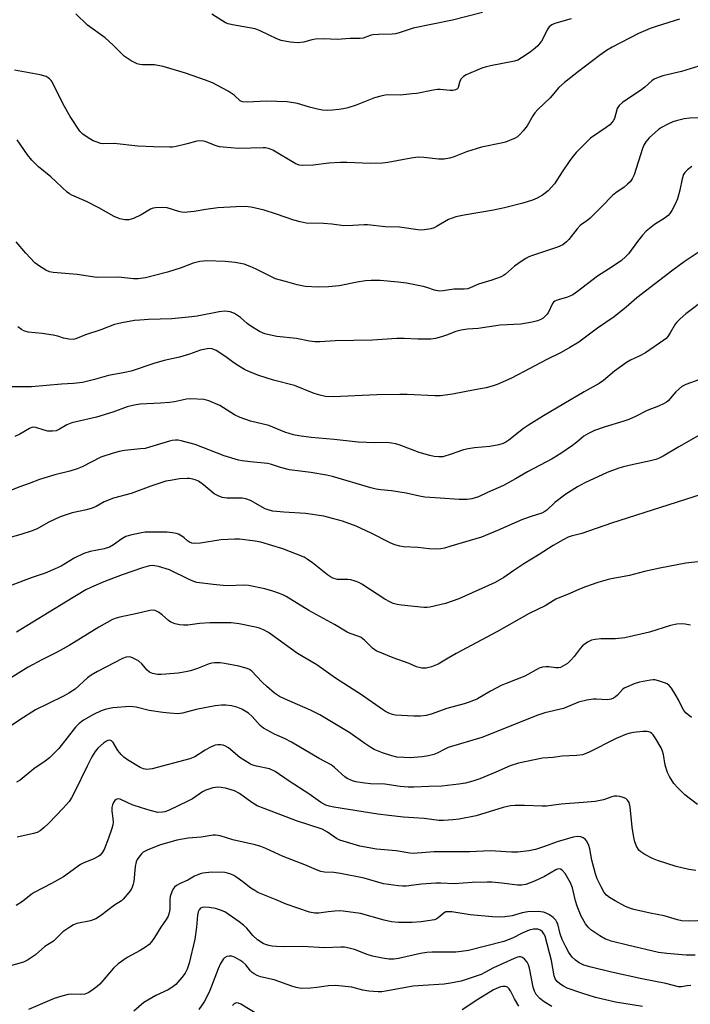
# Model space of a CAD drawing. Units: inches. Extents: x 1219770 to 1225770, y 549455 to 553456.
# Drawn here: x 1220552 to 1220763, y 551588 to 551898 of the extents above; entities that cross this region are included whole.
import ezdxf

# ---------------------------------------------------------------- set-up
doc = ezdxf.new("R2010")
doc.units = ezdxf.units.IN
doc.header["$MEASUREMENT"] = 0
doc.layers.add('Undefined', color=1, linetype='Continuous')

msp = doc.modelspace()

# ---------------------------------------------------------------- linework, layer by layer
at = {"layer": 'Undefined'}
for points, elevation in [([(1220759.42, 551898.46), (1220752.42, 551896.34), (1220750.25, 551895.57), (1220746.53, 551893.98), (1220738.22, 551889.64), (1220736.45, 551888.58), (1220734.31, 551887.09), (1220727.64, 551882.05), (1220723.22, 551878.51), (1220721.42, 551876.95), (1220718.78, 551873.74), (1220714.91, 551870.04), (1220713.94, 551869.01), (1220713.29, 551868.09), (1220711.45, 551864.91), (1220710.21, 551863.34), (1220709.08, 551862.05), (1220708.45, 551861.49), (1220707.7, 551861.04), (1220704.67, 551859.78), (1220703.27, 551859.42), (1220697.17, 551858.19), (1220692.45, 551856.7), (1220688.21, 551855.03), (1220687.08, 551854.74), (1220685.32, 551854.45), (1220684.44, 551854.39), (1220683.56, 551854.42), (1220678.92, 551854.98), (1220677.2, 551855.08), (1220674.93, 551854.77), (1220667.67, 551853.35), (1220665.96, 551853.15), (1220662.15, 551853), (1220654.75, 551853.38), (1220652.74, 551853.39), (1220649.06, 551853.18), (1220644.1, 551852.55), (1220640.83, 551852.42), (1220639.73, 551852.56), (1220638.47, 551853), (1220631.43, 551857.25), (1220630.41, 551857.69), (1220629.16, 551857.96), (1220628.37, 551857.99), (1220620.62, 551857.79), (1220615.74, 551858.15), (1220614.6, 551858.32), (1220613.56, 551858.59), (1220610.15, 551859.92), (1220609.61, 551860.08), (1220608.83, 551860.19), (1220607.47, 551860.04), (1220604.4, 551859.19), (1220601.01, 551858.42), (1220599.87, 551858.23), (1220598.98, 551858.19), (1220593.9, 551858.28), (1220588.97, 551858.55), (1220581.44, 551859.35), (1220578.02, 551859.24), (1220577.21, 551859.38), (1220576.41, 551859.62), (1220574.85, 551860.23), (1220573.32, 551861.09), (1220571.62, 551862.27), (1220570.68, 551863.23), (1220567.62, 551867.87), (1220565.38, 551871.68), (1220561.98, 551878.73), (1220561.67, 551879.19), (1220561.13, 551879.74), (1220560.71, 551880.05), (1220560.01, 551880.42), (1220558.17, 551880.99), (1220550.1, 551882.39)], 436), ([(1220725.31, 551898.56), (1220720.48, 551897.26), (1220719.67, 551896.94), (1220719.24, 551896.69), (1220718.47, 551896.05), (1220717.97, 551895.42), (1220715.96, 551891.57), (1220715.53, 551890.92), (1220714.85, 551890.09), (1220714.02, 551889.32), (1220712.42, 551888.07), (1220709.74, 551886.27), (1220708.51, 551885.6), (1220707.52, 551885.27), (1220699.94, 551883.82), (1220698.26, 551883.43), (1220697.25, 551883.07), (1220692.31, 551880.93), (1220691.43, 551880.39), (1220690.73, 551879.69), (1220690.35, 551878.92), (1220689.79, 551876.93), (1220689.53, 551876.55), (1220688.9, 551876.21), (1220688.12, 551876.04), (1220687.28, 551875.98), (1220684.14, 551876.32), (1220683.28, 551876.33), (1220681.86, 551876.13), (1220676.73, 551875.13), (1220675.29, 551874.93), (1220671.47, 551874.6), (1220667.92, 551874.62), (1220666.76, 551874.53), (1220665.38, 551874.23), (1220663.48, 551873.68), (1220657.7, 551871.43), (1220655.01, 551870.54), (1220653.68, 551870.25), (1220652.22, 551870.04), (1220650.17, 551869.82), (1220648.71, 551869.77), (1220647.07, 551869.85), (1220645.48, 551870.1), (1220642.93, 551870.73), (1220639.23, 551871.92), (1220635.89, 551872.46), (1220629.46, 551872.64), (1220623.33, 551872.32), (1220621.92, 551872.43), (1220621.12, 551872.82), (1220619.21, 551874.58), (1220617.34, 551875.8), (1220612.41, 551878.42), (1220610.26, 551879.29), (1220603.92, 551881.52), (1220596.94, 551883.55), (1220594.13, 551884.11), (1220590.37, 551884.11), (1220589.5, 551884.21), (1220588.67, 551884.44), (1220586.87, 551885.38), (1220584.65, 551886.82), (1220581.16, 551890.28), (1220578.64, 551892.61), (1220573.04, 551896.62), (1220569.38, 551900.19)], 438), ([(1220697.4, 551900.61), (1220688.04, 551898.22), (1220675.61, 551895.62), (1220671.15, 551894.18), (1220670.06, 551893.9), (1220668.95, 551893.79), (1220664.65, 551893.67), (1220662.91, 551893.53), (1220662.08, 551893.35), (1220659.88, 551892.53), (1220658.95, 551892.38), (1220655.79, 551892.41), (1220651.73, 551892.12), (1220647.52, 551892.28), (1220644.89, 551892.17), (1220643.74, 551891.99), (1220641.21, 551891.29), (1220639.23, 551891.04), (1220636.92, 551891.27), (1220634.07, 551891.81), (1220632.72, 551892.34), (1220627.44, 551894.81), (1220625.83, 551895.41), (1220618.76, 551896.7), (1220617.34, 551897.05), (1220616.57, 551897.38), (1220615.34, 551898.06), (1220612.25, 551900.11)], 440), ([(1220765.6, 551883.68), (1220760.07, 551881.98), (1220754.25, 551880.64), (1220752.19, 551879.94), (1220751.45, 551879.55), (1220750.74, 551879.04), (1220748.5, 551877.06), (1220747.57, 551876.33), (1220741.52, 551872.21), (1220740.45, 551871.33), (1220739.82, 551870.37), (1220738.97, 551867.24), (1220738.59, 551866.48), (1220738.27, 551866.01), (1220737.49, 551865.23), (1220736.39, 551864.36), (1220731.43, 551860.99), (1220730.37, 551860), (1220726.92, 551856.47), (1220725.95, 551855.4), (1220724.93, 551854), (1220722.5, 551850.4), (1220720.09, 551846.61), (1220718.12, 551844.46), (1220716.34, 551843.12), (1220714.7, 551842.13), (1220713.22, 551841.51), (1220710.13, 551840.58), (1220704.41, 551839.05), (1220700.92, 551838.33), (1220691.68, 551836.79), (1220689.08, 551836.23), (1220686.73, 551835.36), (1220682.97, 551833.15), (1220682.19, 551832.81), (1220681.12, 551832.49), (1220679.2, 551832.1), (1220677.85, 551832.05), (1220671.33, 551833.01), (1220666.79, 551833.1), (1220661.23, 551833.7), (1220660.13, 551833.72), (1220656.63, 551833.48), (1220653.83, 551833.43), (1220649.99, 551833.89), (1220647.35, 551834.11), (1220641.9, 551834.28), (1220639.98, 551834.67), (1220638.07, 551835.18), (1220632.56, 551837.12), (1220628.65, 551838.38), (1220624.65, 551839.26), (1220622.67, 551839.45), (1220619.84, 551839.42), (1220614.07, 551839.06), (1220610.33, 551838.59), (1220606.69, 551837.96), (1220603.5, 551837.64), (1220602.65, 551837.7), (1220601.81, 551837.9), (1220598.2, 551839.12), (1220596.8, 551839.21), (1220594.52, 551839.1), (1220593.7, 551838.97), (1220592.92, 551838.68), (1220589.95, 551836.88), (1220587.53, 551835.71), (1220586.13, 551835.35), (1220584.78, 551835.32), (1220583.3, 551835.64), (1220581.48, 551836.33), (1220576.65, 551839.05), (1220572.73, 551841.05), (1220568.18, 551843.08), (1220567.41, 551843.5), (1220566.66, 551844.04), (1220561.57, 551848.82), (1220557.69, 551851.99), (1220555.53, 551854.06), (1220554.22, 551855.74), (1220550.93, 551860.51)], 434), ([(1220766.85, 551867.38), (1220762.7, 551867.31), (1220760.97, 551867.1), (1220758.42, 551866.5), (1220757.32, 551866.15), (1220755.78, 551865.44), (1220753.78, 551864.38), (1220752.83, 551863.73), (1220749.95, 551861.17), (1220749.34, 551860.53), (1220748.83, 551859.84), (1220748.28, 551858.83), (1220747.85, 551857.78), (1220745.18, 551849.48), (1220744.56, 551848.19), (1220743.91, 551847.27), (1220743.13, 551846.51), (1220742.07, 551845.64), (1220739.4, 551843.8), (1220738.35, 551842.95), (1220735.03, 551839.5), (1220731.32, 551835.85), (1220730.23, 551834.92), (1220728.76, 551833.94), (1220728.19, 551833.48), (1220727.25, 551832.45), (1220724.63, 551829.15), (1220723.88, 551828.33), (1220722.68, 551827.47), (1220721.1, 551826.66), (1220713.16, 551824.03), (1220712.05, 551823.61), (1220711.06, 551823.14), (1220709.62, 551822.23), (1220707.52, 551820.74), (1220704.69, 551818.2), (1220704.04, 551817.72), (1220703.34, 551817.33), (1220700.36, 551816.26), (1220696.13, 551815.01), (1220693.58, 551813.88), (1220692.82, 551813.62), (1220691.67, 551813.5), (1220688.45, 551813.44), (1220685.01, 551812.95), (1220683.92, 551812.88), (1220682.37, 551813.12), (1220679.89, 551813.98), (1220678.75, 551814.29), (1220673.5, 551815.34), (1220670.85, 551815.67), (1220665.24, 551816.15), (1220662.34, 551816.2), (1220660.59, 551816.08), (1220657.94, 551815.66), (1220652.36, 551814.54), (1220648.94, 551814.18), (1220645.71, 551814.09), (1220641.58, 551814.33), (1220639.11, 551814.88), (1220635.39, 551815.93), (1220633.37, 551816.37), (1220632.26, 551816.7), (1220626.22, 551819.78), (1220624.31, 551820.59), (1220622.38, 551821.3), (1220621.27, 551821.56), (1220619.59, 551821.84), (1220616.43, 551822.17), (1220610.67, 551822.37), (1220609.55, 551822.33), (1220608.46, 551822.17), (1220606.33, 551821.63), (1220602.56, 551820.15), (1220598.29, 551818.79), (1220591.37, 551817.06), (1220589.02, 551816.75), (1220587.54, 551816.76), (1220582.88, 551817.26), (1220575.98, 551817.19), (1220569.82, 551818.06), (1220562.26, 551818.73), (1220561.16, 551818.94), (1220559.92, 551819.47), (1220557.95, 551820.7), (1220556.53, 551821.77), (1220553.62, 551824.79), (1220550.58, 551828.32)], 432), ([(1220763.3, 551852.11), (1220761.95, 551851.06), (1220761.17, 551850.25), (1220760.75, 551849.56), (1220760.3, 551848.26), (1220759.6, 551844.62), (1220758.85, 551841.93), (1220758.13, 551840.28), (1220757.07, 551838.25), (1220756.46, 551837.3), (1220755.93, 551836.68), (1220754.65, 551835.69), (1220751.63, 551833.83), (1220748.95, 551831.69), (1220747.81, 551830.44), (1220746.23, 551828.46), (1220743.39, 551824.62), (1220742.42, 551823.62), (1220741.17, 551822.52), (1220738.22, 551820.47), (1220733.68, 551817.53), (1220727.32, 551812.72), (1220725.89, 551811.72), (1220724.92, 551811.22), (1220723.9, 551810.82), (1220721.21, 551810.13), (1220720.22, 551809.7), (1220719.8, 551809.35), (1220719.45, 551808.91), (1220718.1, 551806.03), (1220717.78, 551805.56), (1220717.19, 551804.93), (1220716.53, 551804.37), (1220715.8, 551803.92), (1220714.73, 551803.5), (1220713.06, 551803.04), (1220709.48, 551802.46), (1220702.99, 551802.16), (1220696.11, 551801.06), (1220692.73, 551800.84), (1220690.73, 551800.58), (1220689.06, 551800.16), (1220686.09, 551798.97), (1220684.48, 551798.44), (1220682.6, 551797.92), (1220681.17, 551797.69), (1220677.05, 551797.68), (1220672.76, 551797.9), (1220670.5, 551797.9), (1220662.84, 551797.4), (1220651.04, 551797.18), (1220646.24, 551796.92), (1220644.62, 551796.9), (1220642.94, 551797.1), (1220638.89, 551797.92), (1220632.64, 551798.6), (1220630.31, 551799.04), (1220628.88, 551799.39), (1220627.27, 551800.13), (1220624.2, 551801.98), (1220623.33, 551802.67), (1220621.25, 551804.53), (1220619.4, 551805.84), (1220618.04, 551806.32), (1220617.17, 551806.48), (1220616.29, 551806.52), (1220614.52, 551806.28), (1220607.63, 551804.97), (1220605.91, 551804.71), (1220599.6, 551804.17), (1220592.27, 551803.92), (1220589.59, 551803.75), (1220587.85, 551803.55), (1220583.89, 551802.89), (1220582.49, 551802.6), (1220581.57, 551802.32), (1220577.3, 551800.62), (1220572.48, 551799.06), (1220569.39, 551797.79), (1220568.59, 551797.64), (1220567.21, 551797.73), (1220565.54, 551798.04), (1220563.69, 551798.62), (1220562.27, 551798.93), (1220558.82, 551799.46), (1220554.42, 551799.91), (1220553.03, 551800.31), (1220552.29, 551800.72), (1220551.19, 551801.63)], 430), ([(1220766, 551825.45), (1220760.91, 551822.08), (1220757.37, 551819.45), (1220746.06, 551810.77), (1220742.69, 551807.77), (1220738.88, 551804.76), (1220733.68, 551801.18), (1220727.72, 551796.8), (1220724.98, 551795.11), (1220722.16, 551793.52), (1220717.69, 551791.34), (1220706.57, 551785.47), (1220702.07, 551783.41), (1220700.46, 551782.87), (1220698.54, 551782.38), (1220695.03, 551781.79), (1220687.97, 551780.45), (1220684.2, 551779.9), (1220682.43, 551779.9), (1220673.72, 551780.27), (1220671.37, 551780.3), (1220664.21, 551780.19), (1220650.46, 551779.58), (1220647.98, 551779.67), (1220646.62, 551779.94), (1220644.43, 551780.65), (1220638.25, 551783.18), (1220631.61, 551784.77), (1220626.99, 551786.32), (1220624.07, 551787.42), (1220622.51, 551788.12), (1220620.57, 551789.28), (1220619.15, 551790.22), (1220616.58, 551792.14), (1220613.63, 551794.1), (1220612.34, 551794.63), (1220611.28, 551794.75), (1220610.21, 551794.61), (1220608.6, 551794.21), (1220605.16, 551792.97), (1220602, 551792.06), (1220597.22, 551790.96), (1220593.97, 551790.1), (1220586.87, 551787.64), (1220584.87, 551787.22), (1220579.7, 551786.33), (1220575.25, 551784.98), (1220571.54, 551784.11), (1220568.7, 551783.76), (1220564.89, 551783.57), (1220555.47, 551782.71), (1220548.62, 551782.74)], 428), ([(1220767.85, 551810.54), (1220761.42, 551805.67), (1220759.67, 551804.13), (1220758.65, 551803.1), (1220758.11, 551802.42), (1220756.53, 551799.7), (1220755.78, 551798.57), (1220755.23, 551797.96), (1220754.56, 551797.42), (1220748.76, 551793.41), (1220746.79, 551792.33), (1220744.02, 551791.12), (1220742.79, 551790.42), (1220739.01, 551787.66), (1220735.5, 551784.71), (1220734.19, 551783.79), (1220729.46, 551781.14), (1220716.67, 551773.58), (1220711.97, 551770.69), (1220710.39, 551769.56), (1220705.74, 551765.93), (1220704.83, 551765.33), (1220703.92, 551764.89), (1220702.57, 551764.49), (1220699.79, 551763.92), (1220694.92, 551763.51), (1220692.89, 551763.23), (1220691.48, 551762.83), (1220687.62, 551761.47), (1220684.91, 551760.71), (1220683.74, 551760.63), (1220682.26, 551760.74), (1220680.83, 551761.05), (1220677.48, 551762.04), (1220671.18, 551764.45), (1220670.09, 551764.76), (1220668.92, 551764.97), (1220667.17, 551765.15), (1220663.54, 551765.08), (1220658.31, 551765.29), (1220650.76, 551766.11), (1220643.47, 551766.79), (1220639.64, 551767.29), (1220637.92, 551767.6), (1220635.16, 551768.43), (1220630.13, 551770.51), (1220624.38, 551771.88), (1220621.17, 551773.06), (1220619.37, 551773.91), (1220614.69, 551776.79), (1220611.31, 551778.33), (1220610.49, 551778.55), (1220609.65, 551778.67), (1220605.65, 551778.9), (1220604.21, 551778.81), (1220600.51, 551778.02), (1220598.91, 551777.77), (1220596.08, 551777.55), (1220589.69, 551777.21), (1220587.74, 551776.94), (1220585.59, 551776.39), (1220581, 551774.78), (1220575.95, 551773.14), (1220569.55, 551771.73), (1220568.17, 551771.34), (1220566.6, 551770.72), (1220564.27, 551769.33), (1220563.18, 551768.88), (1220562.05, 551768.75), (1220560.6, 551768.8), (1220559.48, 551769.04), (1220556.77, 551769.88), (1220555.77, 551769.96), (1220554.79, 551769.63), (1220551.74, 551767.84), (1220550.16, 551767.08)], 426), ([(1220765.56, 551784.92), (1220761.42, 551783.48), (1220760.19, 551782.8), (1220758.35, 551781.13), (1220755.94, 551778.34), (1220755.35, 551777.84), (1220754.67, 551777.41), (1220752.8, 551776.58), (1220749.25, 551775.26), (1220745.56, 551773.35), (1220743.49, 551772.46), (1220741.63, 551771.8), (1220736.03, 551770.14), (1220732.69, 551768.91), (1220730.82, 551768.06), (1220729.31, 551767.2), (1220727.13, 551765.25), (1220725.73, 551764.21), (1220722.15, 551761.73), (1220719.42, 551760.01), (1220711.62, 551755.99), (1220707.84, 551753.71), (1220704.1, 551751.62), (1220698.99, 551749.4), (1220696.18, 551748.09), (1220694.06, 551747.39), (1220692.66, 551747.24), (1220690.08, 551747.24), (1220684.07, 551747.7), (1220679.31, 551747.97), (1220677.63, 551748.24), (1220673.43, 551749.2), (1220668.8, 551749.91), (1220665.39, 551750.27), (1220663.95, 551750.52), (1220662.29, 551750.92), (1220650.26, 551754.42), (1220648.27, 551754.94), (1220643.39, 551755.73), (1220636.62, 551756.59), (1220633.87, 551757.27), (1220630.68, 551758.34), (1220629.77, 551758.56), (1220624.36, 551759.05), (1220621.77, 551759.37), (1220620.61, 551759.6), (1220616.06, 551760.95), (1220607.02, 551764.52), (1220602.52, 551765.72), (1220601.67, 551765.88), (1220600.83, 551765.94), (1220599.71, 551765.84), (1220598.85, 551765.64), (1220592.6, 551763.72), (1220591.18, 551763.34), (1220589.71, 551763.14), (1220584.77, 551762.68), (1220583.07, 551762.35), (1220581.11, 551761.86), (1220577.27, 551760.51), (1220571.42, 551757.51), (1220569.78, 551756.85), (1220567.49, 551756.14), (1220562.77, 551755), (1220557.95, 551753.53), (1220554.67, 551752.26), (1220551.79, 551751.26), (1220546.96, 551749.34)], 424), ([(1220766.08, 551767.67), (1220759.2, 551763.79), (1220754.3, 551760.91), (1220753.04, 551760.25), (1220751.99, 551759.86), (1220750.37, 551759.4), (1220744.96, 551758.28), (1220741.79, 551757.54), (1220740.39, 551757.13), (1220736.71, 551755.73), (1220729.65, 551752.49), (1220727.33, 551751.27), (1220723.63, 551748.94), (1220720.25, 551746.25), (1220717.72, 551743.89), (1220717.05, 551743.44), (1220716.09, 551742.94), (1220712.71, 551741.91), (1220710.02, 551740.91), (1220702.19, 551737.42), (1220697.13, 551735.37), (1220687.45, 551732.49), (1220685.47, 551731.94), (1220684.32, 551731.71), (1220682.9, 551731.64), (1220680.6, 551731.7), (1220677.06, 551732.15), (1220672.54, 551732.37), (1220671.44, 551732.52), (1220669.87, 551733), (1220668.33, 551733.61), (1220662.43, 551736.58), (1220657.66, 551738.88), (1220653.32, 551740.4), (1220650.25, 551741.29), (1220647.43, 551741.98), (1220641.75, 551742.87), (1220634.88, 551743.2), (1220631.45, 551743.55), (1220630.32, 551743.82), (1220629.01, 551744.33), (1220624.44, 551746.89), (1220622.9, 551747.48), (1220621.78, 551747.65), (1220616.93, 551747.63), (1220615.46, 551747.83), (1220614.18, 551748.35), (1220612.97, 551749.05), (1220609.64, 551751.81), (1220607.99, 551752.95), (1220606.99, 551753.39), (1220606.2, 551753.65), (1220605.23, 551753.82), (1220604.44, 551753.86), (1220602, 551753.71), (1220599.18, 551753.26), (1220597.78, 551752.95), (1220593.03, 551751.38), (1220586.8, 551749.14), (1220581.28, 551747.63), (1220578.27, 551746.48), (1220575.85, 551745.07), (1220574.58, 551744.54), (1220572.72, 551743.98), (1220568.25, 551742.98), (1220564.49, 551741.77), (1220560.72, 551740), (1220557.2, 551738.03), (1220555.29, 551737.24), (1220552.06, 551736.22), (1220543, 551733.73)], 422), ([(1220768.92, 551749.6), (1220738.08, 551739.78), (1220728.71, 551736.48), (1220725.38, 551735.68), (1220724.38, 551735.35), (1220722.8, 551734.55), (1220719.72, 551732.77), (1220715.33, 551729.89), (1220710.42, 551726.93), (1220707.28, 551724.86), (1220704.19, 551722.7), (1220701.41, 551721.08), (1220689.94, 551715.94), (1220685.77, 551714.47), (1220680.83, 551713.31), (1220680.03, 551713.23), (1220678.93, 551713.25), (1220671.96, 551713.93), (1220670.54, 551714.11), (1220669.26, 551714.48), (1220668.25, 551714.95), (1220666.71, 551715.87), (1220659.41, 551720.61), (1220658.46, 551721.14), (1220657.37, 551721.56), (1220655.96, 551721.91), (1220655.08, 551722), (1220651.83, 551722.06), (1220651.03, 551722.21), (1220650.28, 551722.48), (1220649.56, 551722.88), (1220648.63, 551723.54), (1220643.87, 551727.33), (1220642.23, 551728.45), (1220641.24, 551729.02), (1220634.62, 551731.66), (1220627.6, 551733.79), (1220625.9, 551734.13), (1220620.91, 551734.72), (1220619.45, 551734.77), (1220615.03, 551734.52), (1220608.66, 551733.49), (1220606.7, 551733.33), (1220605.92, 551733.48), (1220605.19, 551733.79), (1220604.52, 551734.24), (1220603.47, 551735.18), (1220602.76, 551735.69), (1220601.75, 551736.27), (1220600.94, 551736.57), (1220599.83, 551736.77), (1220598.12, 551736.93), (1220592.36, 551736.95), (1220591.22, 551736.91), (1220590.07, 551736.75), (1220586.58, 551735.96), (1220585.16, 551735.54), (1220583.92, 551734.88), (1220581.22, 551732.91), (1220579.97, 551732.23), (1220578.32, 551731.72), (1220573.89, 551730.82), (1220571.96, 551730.23), (1220568.91, 551728.71), (1220564.73, 551726.25), (1220562.94, 551725.37), (1220559.75, 551724.07), (1220555.61, 551722.66), (1220549.26, 551720.21)], 420), ([(1220768.17, 551727.89), (1220761.41, 551727.13), (1220753.32, 551725.63), (1220748.47, 551724.52), (1220743.67, 551723.31), (1220737.39, 551722.14), (1220733.79, 551721.1), (1220729.89, 551719.72), (1220727.99, 551718.98), (1220724.9, 551717.58), (1220720.5, 551715.79), (1220717.12, 551713.72), (1220712.12, 551711.33), (1220702, 551705.58), (1220689.13, 551698.7), (1220686.65, 551697.29), (1220683.46, 551695.32), (1220681.37, 551694.49), (1220679.75, 551694.1), (1220678.33, 551694.16), (1220676.66, 551694.54), (1220674.31, 551695.59), (1220669.28, 551697.38), (1220663.98, 551699.6), (1220662.79, 551700.38), (1220660.31, 551702.9), (1220659.22, 551703.78), (1220658.48, 551704.13), (1220655.8, 551705), (1220654.8, 551705.45), (1220650.83, 551707.91), (1220642.74, 551712.27), (1220635.61, 551716.68), (1220634.58, 551717.24), (1220633.54, 551717.66), (1220631.41, 551718.38), (1220628.94, 551719.09), (1220623.76, 551720.12), (1220622.06, 551720.23), (1220617.39, 551720.09), (1220615.75, 551720.15), (1220612.64, 551720.44), (1220607.49, 551721.14), (1220606.51, 551721.42), (1220605.03, 551722.04), (1220598.88, 551725.11), (1220595.42, 551726.12), (1220593.68, 551726.43), (1220592.57, 551726.31), (1220590.34, 551725.7), (1220584, 551723.49), (1220578.21, 551721.32), (1220574.28, 551719.63), (1220572.55, 551718.76), (1220566.14, 551714.94), (1220550.7, 551705.44)], 418), ([(1220762.88, 551707.62), (1220761.22, 551708.01), (1220760.08, 551708.09), (1220758.64, 551707.94), (1220756.64, 551707.56), (1220749.99, 551705.46), (1220742.23, 551703.66), (1220739.35, 551703.36), (1220734.65, 551703.38), (1220732.91, 551703.18), (1220731.78, 551702.94), (1220730.51, 551702.34), (1220728.91, 551701.19), (1220728.15, 551700.35), (1220726.28, 551697.77), (1220725.19, 551696.53), (1220724.2, 551695.6), (1220722.78, 551694.7), (1220722.02, 551694.37), (1220721.33, 551694.21), (1220720.55, 551694.21), (1220718.27, 551694.53), (1220717.42, 551694.57), (1220716.35, 551694.41), (1220715.32, 551694.09), (1220710.73, 551691.56), (1220704.9, 551689.32), (1220703.32, 551688.64), (1220699.97, 551686.84), (1220695.84, 551684.47), (1220693.51, 551683.47), (1220691.62, 551682.83), (1220686.23, 551681.42), (1220681.27, 551679.62), (1220679.7, 551679.22), (1220677.93, 551679.03), (1220675.85, 551678.95), (1220669.98, 551679.35), (1220669.15, 551679.52), (1220667.91, 551679.99), (1220666.94, 551680.48), (1220665.93, 551681.11), (1220659.36, 551685.69), (1220651.13, 551690.94), (1220645.23, 551695.15), (1220639.22, 551698.78), (1220630.01, 551705.35), (1220628.52, 551706.2), (1220626.89, 551706.78), (1220625.46, 551707.14), (1220620.84, 551708.08), (1220618.34, 551708.41), (1220611.61, 551708.42), (1220608.35, 551708.14), (1220604.71, 551707.7), (1220603.25, 551707.64), (1220602.08, 551707.71), (1220600.67, 551708.08), (1220599.32, 551708.64), (1220598.59, 551709.12), (1220596.57, 551710.89), (1220595.41, 551711.75), (1220594.42, 551712.26), (1220593.77, 551712.38), (1220592.65, 551712.26), (1220588.69, 551711.28), (1220583.29, 551710.19), (1220582.13, 551709.88), (1220580.97, 551709.44), (1220576.59, 551707.07), (1220567.26, 551701.3), (1220563.55, 551699.11), (1220558.69, 551696.78), (1220554.44, 551694.42), (1220552.19, 551693.08), (1220545.79, 551689.03)], 416), ([(1220763.24, 551678.58), (1220761.61, 551679.98), (1220760.87, 551680.79), (1220760.25, 551681.72), (1220759.13, 551684.09), (1220758.44, 551685.36), (1220756.93, 551687.82), (1220756.24, 551688.7), (1220755.57, 551689.17), (1220754.79, 551689.51), (1220752.85, 551690.14), (1220751.73, 551690.4), (1220751.16, 551690.43), (1220750.3, 551690.36), (1220746.86, 551689.67), (1220745.22, 551689.13), (1220742.81, 551688.18), (1220742.06, 551687.8), (1220741.5, 551687.4), (1220739.96, 551685.64), (1220739.36, 551685.11), (1220738.7, 551684.67), (1220737.97, 551684.36), (1220736.7, 551684.19), (1220733.38, 551684.38), (1220732.25, 551684.35), (1220730.25, 551684), (1220727.69, 551683.4), (1220722.99, 551681.44), (1220717.06, 551680), (1220714.83, 551679.31), (1220697.24, 551672.31), (1220686.67, 551669.08), (1220685.62, 551668.63), (1220683.12, 551667.34), (1220682.1, 551666.94), (1220680.42, 551666.54), (1220678.42, 551666.23), (1220674.65, 551665.92), (1220672.67, 551665.93), (1220670.46, 551666.12), (1220668.84, 551666.5), (1220665.92, 551667.45), (1220663.29, 551668.53), (1220662.29, 551669.09), (1220660.4, 551670.34), (1220655.66, 551673.75), (1220646.25, 551679.41), (1220643.32, 551680.91), (1220635.11, 551684.46), (1220633.56, 551685.23), (1220631.96, 551686.29), (1220629.57, 551688.36), (1220628.1, 551689.74), (1220624.67, 551693.27), (1220624.06, 551693.71), (1220623.32, 551694.04), (1220620.76, 551694.71), (1220616.21, 551695.56), (1220614.79, 551695.75), (1220613.09, 551695.75), (1220612.25, 551695.66), (1220611.38, 551695.45), (1220607.7, 551694.03), (1220605.46, 551693.32), (1220604.06, 551692.97), (1220601.57, 551692.59), (1220597.74, 551692.2), (1220596.25, 551692.09), (1220595.12, 551692.12), (1220593.52, 551692.4), (1220592.58, 551692.81), (1220591.84, 551693.46), (1220590.13, 551695.48), (1220589.27, 551696.29), (1220588.54, 551696.77), (1220587.5, 551697.31), (1220586.69, 551697.58), (1220586.2, 551697.64), (1220585.2, 551697.54), (1220584.1, 551697.13), (1220576.23, 551693.08), (1220574.21, 551691.86), (1220573.02, 551691.03), (1220569.14, 551687.53), (1220567.23, 551686.2), (1220565.72, 551685.35), (1220560.54, 551682.92), (1220556.74, 551680.98), (1220551.77, 551677.86), (1220545.57, 551673.65)], 414), ([(1220765.18, 551651.22), (1220761.12, 551654.27), (1220758.82, 551656.52), (1220757.69, 551657.84), (1220756.27, 551659.99), (1220755.64, 551661.28), (1220754.98, 551663.57), (1220754.44, 551666.91), (1220754.11, 551667.99), (1220753.64, 551669.05), (1220751.99, 551671.88), (1220751.17, 551673.11), (1220750.78, 551673.52), (1220750.32, 551673.85), (1220749.81, 551674.08), (1220749.27, 551674.2), (1220747.88, 551674.18), (1220745.03, 551673.87), (1220743.91, 551673.67), (1220742.81, 551673.35), (1220739.55, 551671.95), (1220730.86, 551667.57), (1220728.93, 551666.85), (1220727.18, 551666.6), (1220722.47, 551666.41), (1220719.71, 551665.98), (1220716.33, 551665.76), (1220708.79, 551664.18), (1220706.12, 551663.33), (1220701.63, 551661.36), (1220696.57, 551659.3), (1220694.44, 551658.55), (1220692.04, 551657.89), (1220690, 551657.56), (1220684.68, 551656.94), (1220680.56, 551656.84), (1220675.81, 551656.61), (1220674.07, 551656.63), (1220671.49, 551656.82), (1220666.69, 551657.61), (1220662.17, 551657.73), (1220660.39, 551657.91), (1220657.53, 551658.36), (1220656.53, 551658.62), (1220655.51, 551659.02), (1220654.79, 551659.4), (1220654.11, 551659.9), (1220650.89, 551662.86), (1220649.74, 551663.72), (1220645.96, 551665.7), (1220637.28, 551670.85), (1220635.3, 551671.86), (1220631.93, 551673.32), (1220628.53, 551675.18), (1220627.42, 551676.1), (1220624.91, 551678.85), (1220623.73, 551679.96), (1220621.71, 551681.18), (1220620.09, 551681.87), (1220618.4, 551682.23), (1220616.67, 551682.44), (1220615.24, 551682.41), (1220613.25, 551682.25), (1220607.31, 551681.07), (1220602.96, 551679.91), (1220601.53, 551679.77), (1220598.86, 551679.89), (1220596.82, 551680.11), (1220592.53, 551680.82), (1220588.37, 551681.84), (1220586.37, 551682.01), (1220581.08, 551681.63), (1220579.97, 551681.46), (1220578.65, 551681.13), (1220577.33, 551680.64), (1220574.96, 551679.52), (1220571.8, 551677.69), (1220570.5, 551676.69), (1220569.3, 551675.51), (1220564.06, 551668.86), (1220561.15, 551665.9), (1220559.79, 551664.82), (1220556.13, 551662.43), (1220551.87, 551658.85), (1220550.7, 551658.22)], 412), ([(1220764.65, 551630.42), (1220762.41, 551630.66), (1220758.38, 551631.61), (1220752.54, 551633.52), (1220750.91, 551634.16), (1220748.53, 551635.45), (1220747.29, 551636.25), (1220746.68, 551636.84), (1220745.97, 551638.06), (1220745.44, 551639.39), (1220745.11, 551640.83), (1220744.61, 551644.06), (1220743.91, 551650.4), (1220743.57, 551651.8), (1220743.14, 551652.53), (1220742.54, 551653.09), (1220741.77, 551653.42), (1220740.64, 551653.72), (1220739.78, 551653.85), (1220738.94, 551653.82), (1220738.13, 551653.59), (1220735.52, 551652.64), (1220732.9, 551652.16), (1220729.17, 551651.76), (1220722.16, 551651.25), (1220717.61, 551650.65), (1220716.19, 551650.61), (1220710.68, 551650.86), (1220707.72, 551650.84), (1220706.29, 551650.73), (1220703.92, 551650.19), (1220695.49, 551647.65), (1220690.08, 551646.57), (1220688.07, 551646.32), (1220685.17, 551646.12), (1220683.73, 551646.13), (1220679.06, 551646.8), (1220672.59, 551647.22), (1220667.96, 551647.68), (1220664.43, 551648.17), (1220650.62, 551650.37), (1220649.18, 551650.64), (1220648.12, 551650.98), (1220646.38, 551651.95), (1220642.71, 551654.56), (1220636.56, 551658.56), (1220632.12, 551661.6), (1220630.38, 551662.37), (1220626.25, 551663.23), (1220625.16, 551663.56), (1220624.39, 551663.91), (1220621.01, 551666), (1220617.47, 551668.98), (1220616.53, 551669.55), (1220615.77, 551669.83), (1220614.94, 551669.94), (1220614.09, 551669.95), (1220613.26, 551669.84), (1220612.71, 551669.66), (1220611.64, 551669.17), (1220610.09, 551668.31), (1220606.89, 551666.22), (1220605.33, 551665.52), (1220593.42, 551662.46), (1220591.79, 551662.2), (1220590.72, 551662.38), (1220589.68, 551662.84), (1220585.7, 551665.29), (1220584.5, 551666.11), (1220583.68, 551666.88), (1220582.62, 551668.19), (1220581.17, 551670.72), (1220580.61, 551671.22), (1220579.96, 551671.42), (1220579.5, 551671.35), (1220579.03, 551671.17), (1220578.08, 551670.53), (1220576.32, 551668.96), (1220575.44, 551667.84), (1220574.48, 551666.2), (1220572.96, 551663.27), (1220569.12, 551655.31), (1220568.03, 551653.31), (1220567.26, 551652.13), (1220565.38, 551649.99), (1220560.93, 551645.31), (1220559.48, 551643.95), (1220558.18, 551642.9), (1220557.18, 551642.39), (1220556.1, 551642.01), (1220550.91, 551640.88)], 410), ([(1220767.79, 551614.61), (1220762.35, 551614.44), (1220760.2, 551614.56), (1220758.78, 551614.89), (1220754.61, 551616.13), (1220750.27, 551616.91), (1220745.09, 551618.08), (1220744.04, 551618.45), (1220742.29, 551619.21), (1220739.18, 551620.84), (1220737.47, 551621.84), (1220736.45, 551622.67), (1220735.78, 551623.51), (1220734.78, 551625.22), (1220733.59, 551627.73), (1220733.01, 551629.35), (1220731.87, 551633.7), (1220731.22, 551637.18), (1220730.88, 551638.3), (1220730.25, 551639.6), (1220729.76, 551640.28), (1220729.12, 551640.72), (1220728.37, 551640.96), (1220727.3, 551641.11), (1220725.96, 551640.92), (1220720.9, 551639.46), (1220716.96, 551637.94), (1220714.1, 551637.06), (1220712.07, 551636.64), (1220708.56, 551636.17), (1220706.55, 551636.18), (1220701.53, 551636.53), (1220699.81, 551636.55), (1220693.48, 551636.31), (1220682.08, 551636.26), (1220675.65, 551635.77), (1220674.51, 551635.87), (1220670.25, 551636.63), (1220664.1, 551637.12), (1220658.85, 551638.06), (1220652.54, 551639.92), (1220651.46, 551640.44), (1220648.61, 551642.51), (1220646.91, 551643.45), (1220638.91, 551646.06), (1220628.74, 551649.89), (1220626.54, 551650.8), (1220624.76, 551651.78), (1220620.92, 551654.63), (1220619.36, 551655.46), (1220618.26, 551655.85), (1220616.57, 551656.29), (1220615.17, 551656.56), (1220614.14, 551656.64), (1220613.35, 551656.58), (1220612.51, 551656.41), (1220610.34, 551655.71), (1220609.31, 551655.15), (1220606.12, 551652.99), (1220604.86, 551652.29), (1220598.56, 551649.31), (1220597.46, 551648.9), (1220596.64, 551648.73), (1220595.25, 551648.7), (1220592.78, 551649.28), (1220590.06, 551650.08), (1220587.09, 551651.08), (1220585.73, 551651.66), (1220583.37, 551652.84), (1220582.65, 551652.95), (1220582.05, 551652.76), (1220581.7, 551652.47), (1220581.28, 551651.82), (1220580.96, 551651.05), (1220580.74, 551650.25), (1220580.72, 551649.11), (1220581.07, 551646.79), (1220581.16, 551645.66), (1220581.06, 551644.79), (1220580.75, 551643.65), (1220579.7, 551640.56), (1220578.34, 551637.04), (1220577.63, 551635.86), (1220577.07, 551635.27), (1220576.62, 551634.94), (1220574.88, 551634), (1220571.92, 551632.82), (1220570.91, 551632.31), (1220565.56, 551628.43), (1220561.77, 551626.25), (1220556.32, 551623.47), (1220555.36, 551622.81), (1220552.56, 551620.63), (1220550.66, 551619.41)], 408), ([(1220764.36, 551603.69), (1220761.6, 551603.75), (1220755.51, 551604.21), (1220752.9, 551604.6), (1220743.12, 551606.88), (1220737.97, 551608.16), (1220736.85, 551608.51), (1220736.15, 551608.81), (1220734.41, 551609.84), (1220731.5, 551611.76), (1220730.69, 551612.5), (1220729.88, 551613.61), (1220728.52, 551616.04), (1220727.23, 551619.2), (1220726.72, 551620.89), (1220725.73, 551624.95), (1220725.14, 551626.53), (1220724.34, 551628.03), (1220723.42, 551629.44), (1220722.57, 551630.47), (1220721.98, 551630.86), (1220721.26, 551630.89), (1220720.49, 551630.65), (1220716.98, 551628.48), (1220713.82, 551627.05), (1220711.08, 551626.03), (1220709.67, 551625.74), (1220708.5, 551625.76), (1220703.51, 551626.4), (1220700.36, 551626.7), (1220698.92, 551626.76), (1220694.22, 551626.61), (1220688.49, 551626.16), (1220684.25, 551626.38), (1220682.79, 551626.36), (1220678.2, 551626.07), (1220673.43, 551625.49), (1220672.31, 551625.46), (1220671.02, 551625.53), (1220666.31, 551626.17), (1220660.16, 551628.01), (1220652.73, 551629.43), (1220650.6, 551629.74), (1220647.66, 551629.91), (1220646.53, 551630.1), (1220645.2, 551630.57), (1220641.51, 551632.16), (1220634.63, 551634.84), (1220629.24, 551637.32), (1220627.69, 551637.94), (1220625.83, 551638.48), (1220618.82, 551640.04), (1220614.8, 551641.29), (1220613.4, 551641.54), (1220612.61, 551641.49), (1220608.81, 551640.85), (1220604.72, 551640.57), (1220601.19, 551639.94), (1220595.69, 551638.33), (1220591.91, 551636.83), (1220590.64, 551636.18), (1220590.03, 551635.64), (1220589.51, 551635), (1220588.76, 551633.83), (1220588.41, 551633.08), (1220588.13, 551631.68), (1220587.67, 551626.97), (1220587.5, 551626.14), (1220587.16, 551625.16), (1220586.77, 551624.44), (1220586.12, 551623.51), (1220584.33, 551621.32), (1220583.73, 551620.83), (1220581.59, 551619.43), (1220577.15, 551616.09), (1220575.69, 551615.15), (1220574.9, 551614.82), (1220574.06, 551614.59), (1220569.73, 551613.74), (1220568.69, 551613.29), (1220567.46, 551612.55), (1220565.35, 551611.06), (1220562.33, 551608.18), (1220559.61, 551606.48), (1220556.74, 551603.83), (1220554.18, 551602.11), (1220552.89, 551601.55), (1220548.08, 551600.13)], 406), ([(1220763.07, 551594.15), (1220761.89, 551594.06), (1220760.09, 551593.78), (1220759.14, 551593.78), (1220755.11, 551594.86), (1220747.56, 551596.28), (1220738.09, 551598.37), (1220731.63, 551599.92), (1220729.38, 551600.62), (1220727.89, 551601.32), (1220726.73, 551602.15), (1220725.69, 551603.14), (1220724.67, 551604.59), (1220723.65, 551606.37), (1220722.51, 551608.71), (1220721.89, 551610.49), (1220721.11, 551613.64), (1220720.89, 551614.17), (1220720.51, 551614.78), (1220719.68, 551615.56), (1220718.49, 551616.42), (1220717.49, 551617), (1220716.67, 551617.28), (1220714.92, 551617.45), (1220711.67, 551617.38), (1220709.97, 551617.07), (1220706.74, 551616.17), (1220704.5, 551615.82), (1220703.1, 551615.71), (1220700.55, 551615.84), (1220693.53, 551616.41), (1220687.74, 551617.33), (1220686.37, 551617.41), (1220685.91, 551617.33), (1220685.33, 551617.06), (1220683.51, 551615.47), (1220682.86, 551615.09), (1220682.35, 551614.91), (1220678.16, 551614.18), (1220675.33, 551614.05), (1220670.95, 551614.05), (1220668.75, 551614.25), (1220666.51, 551614.76), (1220658.98, 551616.81), (1220653.57, 551617.62), (1220652.4, 551617.66), (1220650.92, 551617.57), (1220648.85, 551617.37), (1220645.94, 551616.92), (1220644.62, 551616.92), (1220642.93, 551617.32), (1220635.58, 551619.82), (1220632.44, 551621.19), (1220626.71, 551623.51), (1220625.71, 551624.06), (1220624.51, 551624.85), (1220622.03, 551626.8), (1220620.09, 551628.18), (1220619.13, 551628.78), (1220618.18, 551629.23), (1220617.17, 551629.57), (1220616.34, 551629.72), (1220612.26, 551629.85), (1220609.37, 551629.53), (1220608.53, 551629.34), (1220607.76, 551629.07), (1220606.76, 551628.6), (1220604.68, 551627.4), (1220602.3, 551626.35), (1220601.09, 551625.63), (1220600.46, 551625.11), (1220600.12, 551624.7), (1220599.74, 551623.99), (1220599.12, 551622.17), (1220598.98, 551621.17), (1220599.02, 551618.26), (1220598.81, 551617.11), (1220598.44, 551616), (1220597.87, 551614.97), (1220596.14, 551612.54), (1220594.2, 551609.32), (1220593.22, 551607.9), (1220592.45, 551607.07), (1220591.32, 551606.24), (1220589.62, 551605.21), (1220585.52, 551603.04), (1220582.77, 551601), (1220581.29, 551599.61), (1220576.95, 551594.59), (1220576.1, 551593.83), (1220574.45, 551592.65), (1220573.23, 551591.89), (1220572.21, 551591.48), (1220570.92, 551591.33), (1220568.08, 551591.4), (1220566.95, 551591.31), (1220565.04, 551590.84), (1220562.6, 551590.05), (1220554.45, 551586.63)], 404), ([(1220747.81, 551587.59), (1220739.28, 551588.94), (1220736.13, 551589.62), (1220732.99, 551590.45), (1220728.73, 551591.8), (1220724.12, 551593.37), (1220722.92, 551593.94), (1220721.77, 551594.69), (1220720.92, 551595.42), (1220720.32, 551596.23), (1220719.99, 551597.25), (1220719.12, 551602.04), (1220717.12, 551609.71), (1220716.79, 551610.44), (1220716.32, 551611.08), (1220715.66, 551611.58), (1220714.9, 551611.88), (1220714.35, 551611.95), (1220713.51, 551611.93), (1220712.12, 551611.56), (1220709.97, 551610.64), (1220706.84, 551609.08), (1220704.15, 551608.01), (1220692.98, 551605.22), (1220690.77, 551604.87), (1220689.09, 551604.7), (1220681.53, 551604.67), (1220679.89, 551604.58), (1220677.94, 551604.22), (1220670.95, 551602.63), (1220669.47, 551602.47), (1220667.98, 551602.49), (1220665.96, 551602.79), (1220662.81, 551603.43), (1220661.16, 551603.97), (1220657.18, 551605.55), (1220655.46, 551605.98), (1220654, 551606.24), (1220652.83, 551606.28), (1220647.65, 551606), (1220640.87, 551606.44), (1220634.82, 551606.36), (1220632.57, 551606.41), (1220631.18, 551606.52), (1220630.13, 551606.75), (1220629.12, 551607.09), (1220628.37, 551607.44), (1220626.64, 551608.58), (1220625.17, 551609.92), (1220623.21, 551612.22), (1220622.23, 551613.21), (1220620.85, 551614.25), (1220616.29, 551617.34), (1220614.99, 551617.95), (1220613.33, 551618.45), (1220611.36, 551618.75), (1220609.96, 551618.83), (1220609.15, 551618.71), (1220608.68, 551618.5), (1220608.19, 551618.04), (1220607.87, 551617.38), (1220607.68, 551616.28), (1220607.38, 551612.57), (1220606.84, 551608.72), (1220605.07, 551601.18), (1220604.47, 551599.31), (1220603.83, 551598.1), (1220602.77, 551596.72), (1220600.85, 551594.53), (1220599.64, 551593.52), (1220598.46, 551592.84), (1220594.61, 551591), (1220590.84, 551588.79), (1220587.68, 551586.07)], 402), ([(1220719.27, 551587.56), (1220716.85, 551589.03), (1220715.53, 551590.09), (1220714.38, 551591.36), (1220713.81, 551592.38), (1220713.38, 551593.7), (1220712.19, 551599.62), (1220711.87, 551600.72), (1220711.46, 551601.49), (1220710.72, 551602.4), (1220710.08, 551602.96), (1220709.42, 551603.25), (1220709.02, 551603.25), (1220708.48, 551603.14), (1220707.39, 551602.71), (1220700.87, 551599.69), (1220698.19, 551598.24), (1220696.97, 551597.67), (1220692.64, 551596.13), (1220690.73, 551595.54), (1220687.37, 551594.87), (1220685.4, 551594.57), (1220678.8, 551594.23), (1220675.62, 551593.96), (1220666.92, 551592.37), (1220665.78, 551592.21), (1220664.6, 551592.16), (1220661.64, 551592.35), (1220659.72, 551592.74), (1220656.3, 551593.61), (1220651.2, 551594.17), (1220648.91, 551594.09), (1220645.32, 551593.54), (1220643.3, 551593.38), (1220640.39, 551593.28), (1220638.72, 551593.5), (1220637.36, 551593.92), (1220631.88, 551596.01), (1220627.54, 551596.96), (1220626.47, 551597.32), (1220625.52, 551597.83), (1220624.88, 551598.31), (1220624.4, 551598.79), (1220622.89, 551600.69), (1220622.02, 551601.48), (1220621.08, 551602.17), (1220619.54, 551602.99), (1220618.48, 551603.38), (1220617.69, 551603.42), (1220616.93, 551603.27), (1220616.25, 551602.94), (1220615.87, 551602.56), (1220614.95, 551601.09), (1220614.2, 551599.47), (1220611.55, 551592.61), (1220610.76, 551590.78), (1220609.85, 551589.02), (1220608.17, 551586.57)], 400), ([(1220708.91, 551587.72), (1220707.55, 551589.96), (1220706.29, 551592.46), (1220705.87, 551593.13), (1220705.34, 551593.64), (1220704.65, 551593.89), (1220703.88, 551593.91), (1220703.07, 551593.76), (1220700.91, 551592.78), (1220695.99, 551589.74), (1220691.07, 551586.51)], 398), ([(1220627.27, 551584.73), (1220621.33, 551588.32), (1220620.58, 551588.65), (1220619.86, 551588.71), (1220619.21, 551588.41), (1220618.71, 551587.84)], 398)]:
    msp.add_lwpolyline(points, dxfattribs=dict(at, elevation=elevation))

doc.saveas('drawing.dxf')
